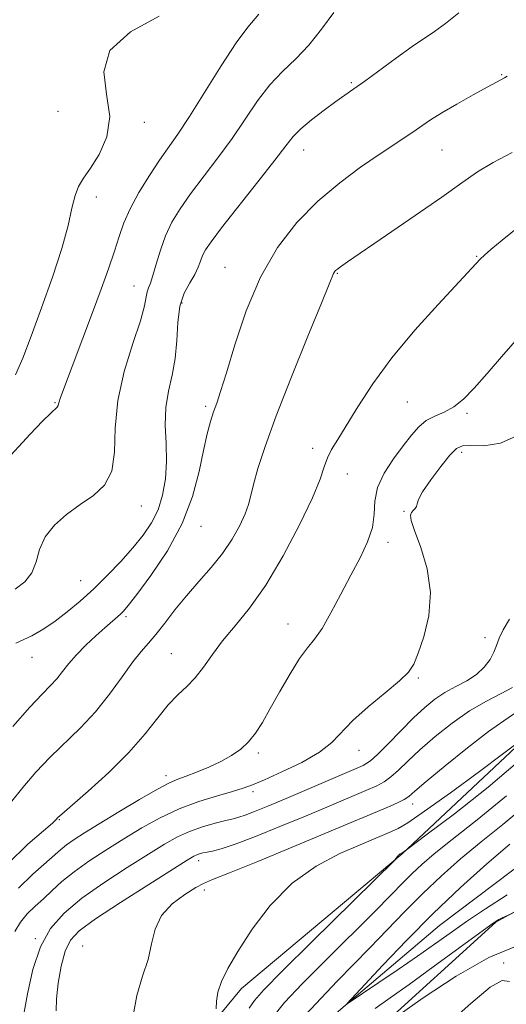
# Model space of a CAD drawing. Extents: x 2119800 to 2122700, y 352300 to 355200.
# Drawn here: x 2120636 to 2120739, y 352743 to 352952 of the extents above; entities that cross this region are included whole.
import ezdxf

# ---------------------------------------------------------------- set-up
doc = ezdxf.new("R2010")
doc.units = 0
doc.header["$MEASUREMENT"] = 0
for name, color, linetype, lineweight in [('DTM HARD BREAKLINE', 7, 'Continuous', 0), ('DTM SPOT ELEVATION', 2, 'Continuous', 13), ('INDEX CONTOUR', 41, 'Continuous', 13), ('INTERMEDIATE CONTOUR', 44, 'Continuous', 0)]:
    doc.layers.add(name, color=color, linetype=linetype, lineweight=lineweight)

msp = doc.modelspace()

# ---------------------------------------------------------------- linework, layer by layer
at = {"layer": 'DTM HARD BREAKLINE'}
for points in [[(2121183.698, 352890.883, 900.944), (2121151.46, 352867.35, 902.3), (2121125.92, 352843.94, 905.48), (2121093.11, 352836.36, 906.73), (2121052.37, 352828.78, 907.91), (2121018.73, 352828.34, 908.8), (2120994.82, 352837.39, 909.26), (2120978.39, 352840.48, 908.71), (2120955.95, 352849.99, 910.22), (2120938.23, 352861.18, 910.74), (2120918.33, 352860.78, 911.24), (2120897.86, 352863.94, 912.24), (2120874.97, 352867.16, 912.29), (2120851.76, 352855.02, 915.05), (2120825.96, 352842.28, 916.67), (2120800.99, 352815.31, 915.68), (2120785.45, 352798.48, 917.69), (2120751.94, 352780.41, 919.45), (2120724.84, 352759.94, 920.6), (2120706.25, 352744.15, 921.92), (2120690.62, 352730.89, 923.09), (2120677.114, 352713.74, 924.106)], [(2120656.83, 352715.08, 932.4), (2120682.86, 352746.57, 929.39), (2120716.91, 352775.14, 927.94), (2120743.44, 352799.98, 929.94), (2120761.06, 352815.47, 926.64), (2120770.73, 352821.9, 925.37), (2120787.99, 352835.78, 928.47), (2120802.14, 352847.62, 926.43), (2120814.53, 352852.86, 922.37), (2120825.05, 352861.22, 921.07), (2120845.08, 352876.01, 920.61), (2120883.32, 352888.01, 924.94), (2120909.37, 352889.09, 925.56)], [(2121178.17, 352876.83, 901.34), (2121149.96, 352849.11, 905.3), (2121118.54, 352830.83, 908.04), (2121086.37, 352823.08, 909.22), (2121043.99, 352814.24, 911.48), (2121000.68, 352823.37, 912.34), (2120949.35, 352843.49, 912.24), (2120922.18, 352851.16, 913.66), (2120895.08, 352854.3, 916.64), (2120867.2, 352850.98, 916.18), (2120851.83, 352842.4, 916.05), (2120832.41, 352833.42, 920), (2120815.02, 352805.48, 921.61), (2120791.13, 352791.41, 921.57), (2120766.58, 352777.04, 923.02), (2120736.82, 352760.67, 924.1), (2120711.29, 352737.42, 926.01), (2120694.97, 352714.14, 927.89), (2120689.38, 352709.73, 927.74), (2120674.497, 352708.847, 924.668)]]:
    msp.add_polyline3d(points, dxfattribs=at)
at = {"layer": 'DTM SPOT ELEVATION'}
for p in [(2120738.09, 352940.57, 946.1), (2120706.13, 352938.85, 948.2), (2120643.9, 352932.81, 955.46), (2120662.23, 352930.45, 953.5), (2120696.05, 352924.57, 947.3), (2120725.42, 352924.56, 945.1), (2120652.02, 352914.58, 953.5), (2120732.77, 352902.03, 942.1), (2120679.33, 352899.69, 946.8), (2120703.15, 352898.42, 943.9), (2120660, 352895.67, 950.8), (2120670.18, 352892.12, 947.6), (2120643.28, 352870.93, 952.12), (2120675.22, 352870.12, 946.3), (2120718.03, 352871.1, 941.1), (2120730.69, 352868.69, 939.7), (2120697.95, 352861.25, 942.4), (2120729.55, 352860.4, 937.6), (2120705.27, 352855.77, 941.3), (2120661.59, 352849.03, 949.3), (2120717.34, 352847.89, 938.1), (2120674.21, 352844.65, 945.3), (2120713.91, 352841.31, 939.6), (2120648.71, 352833.14, 948.9), (2120658.34, 352825.48, 945.7), (2120692.73, 352823.93, 940.7), (2120734.49, 352821.03, 936.6), (2120667.94, 352817.67, 942.9), (2120638.33, 352816.89, 947.3), (2120720.39, 352812.48, 937.8), (2120686.4, 352796.53, 939.7), (2120707.79, 352797.12, 937.3), (2120666.81, 352791.72, 940.5), (2120685.28, 352788.33, 937.6), (2120719.14, 352785.7, 931.4), (2120644.15, 352782.44, 941.9), (2120673.76, 352773.73, 933.5), (2120674.98, 352767.51, 931.5), (2120639.07, 352757.14, 936.1), (2120649.15, 352755.59, 932.7), (2120738.52, 352751.98, 927.8)]:
    msp.add_point(p, dxfattribs=at)
at = {"layer": 'INDEX CONTOUR'}
for points in [[(2120634.785, 352831.345, 950), (2120636.816, 352832.885, 950), (2120638.335, 352834.812, 950), (2120639.244, 352837.165, 950), (2120639.986, 352839.775, 950), (2120641.135, 352842.422, 950), (2120643.11, 352844.919, 950), (2120645.715, 352847.215, 950), (2120648.593, 352849.291, 950), (2120651.39, 352851.218, 950), (2120653.746, 352853.407, 950), (2120655.301, 352856.358, 950), (2120655.879, 352860.443, 950), (2120656.05, 352865.529, 950), (2120656.568, 352871.356, 950), (2120657.952, 352877.575, 950), (2120659.777, 352883.492, 950), (2120661.38, 352888.321, 950), (2120662.269, 352891.502, 950), (2120662.623, 352893.363, 950), (2120662.792, 352894.455, 950), (2120663.065, 352895.303, 950), (2120663.489, 352896.325, 950), (2120664.049, 352897.913, 950), (2120664.742, 352900.326, 950), (2120665.608, 352903.277, 950), (2120666.696, 352906.344, 950), (2120668.066, 352909.224, 950), (2120669.813, 352912.093, 950), (2120672.043, 352915.243, 950), (2120677.825, 352922.886, 950), (2120680.84, 352927.039, 950), (2120686.221, 352934.981, 950), (2120688.834, 352938.383, 950), (2120691.565, 352941.255, 950), (2120694.363, 352943.92, 950), (2120697.129, 352946.805, 950), (2120699.794, 352950.187, 950), (2120702.406, 352953.744, 950)], [(2120635.518, 352767.893, 940), (2120638.53, 352770.816, 940), (2120644.38, 352775.983, 940), (2120645.677, 352777.034, 940), (2120647.284, 352778.167, 940), (2120649.511, 352779.599, 940), (2120652.647, 352781.535, 940), (2120656.782, 352784.05, 940), (2120661.207, 352786.695, 940), (2120665.011, 352788.891, 940), (2120667.562, 352790.229, 940), (2120669.328, 352790.988, 940), (2120671.056, 352791.617, 940), (2120673.308, 352792.476, 940), (2120675.903, 352793.557, 940), (2120678.48, 352794.759, 940), (2120680.743, 352796.013, 940), (2120682.678, 352797.372, 940), (2120684.338, 352798.921, 940), (2120685.805, 352800.758, 940), (2120687.27, 352803.052, 940), (2120688.949, 352805.987, 940), (2120690.978, 352809.603, 940), (2120693.149, 352813.364, 940), (2120695.171, 352816.593, 940), (2120696.847, 352818.859, 940), (2120698.349, 352820.727, 940), (2120699.944, 352823.011, 940), (2120701.826, 352826.295, 940), (2120703.905, 352830.248, 940), (2120706.019, 352834.306, 940), (2120707.996, 352838.017, 940), (2120709.616, 352841.354, 940), (2120710.648, 352844.401, 940), (2120711.003, 352847.252, 940), (2120711.155, 352850.045, 940), (2120711.725, 352852.93, 940), (2120713.145, 352855.986, 940), (2120715.116, 352859.022, 940), (2120717.155, 352861.777, 940), (2120718.899, 352864.042, 940), (2120720.457, 352865.81, 940), (2120722.059, 352867.124, 940), (2120723.878, 352868.076, 940), (2120725.86, 352868.942, 940), (2120727.897, 352870.045, 940), (2120729.946, 352871.674, 940), (2120732.222, 352873.999, 940), (2120735.006, 352877.153, 940), (2120738.482, 352881.176, 940), (2120742.46, 352885.722, 940)], [(2120677.454, 352742.238, 930), (2120677.501, 352743.86, 930), (2120677.815, 352745.811, 930), (2120678.556, 352748.04, 930), (2120679.9, 352750.808, 930), (2120682.026, 352754.456, 930), (2120685.065, 352759.133, 930), (2120688.948, 352764.222, 930), (2120693.556, 352768.913, 930), (2120698.677, 352772.565, 930), (2120703.728, 352775.219, 930), (2120708.035, 352777.086, 930), (2120713.175, 352779.242, 930), (2120714.669, 352779.882, 930), (2120716.074, 352780.534, 930), (2120718.148, 352781.756, 930), (2120721.716, 352784.18, 930), (2120727.192, 352788.125, 930), (2120733.348, 352792.653, 930), (2120743.152, 352799.972, 930)]]:
    msp.add_polyline3d(points, dxfattribs=at)
at = {"layer": 'INTERMEDIATE CONTOUR'}
for points in [[(2120632.239, 352858.026, 952), (2120637.957, 352864.219, 952), (2120640.603, 352867.006, 952), (2120642.339, 352868.715, 952), (2120643.731, 352869.973, 952), (2120643.928, 352870.304, 952), (2120644.015, 352870.674, 952), (2120644.102, 352871.138, 952), (2120644.31, 352871.83, 952), (2120644.807, 352873.192, 952), (2120651.204, 352890.101, 952), (2120653.04, 352894.994, 952), (2120654.627, 352899.336, 952), (2120655.907, 352903.064, 952), (2120656.89, 352906.197, 952), (2120657.862, 352909.072, 952), (2120659.175, 352912.104, 952), (2120661.062, 352915.564, 952), (2120663.279, 352919.151, 952), (2120665.463, 352922.421, 952), (2120669.349, 352927.943, 952), (2120671.795, 352931.657, 952), (2120678.493, 352942.401, 952), (2120681.7, 352947.283, 952), (2120684.214, 352950.623, 952), (2120686.507, 352953.407, 952)], [(2120634.888, 352876.849, 954), (2120636.385, 352880.407, 954), (2120638.168, 352885.083, 954), (2120640.396, 352891.059, 954), (2120642.735, 352897.585, 954), (2120644.723, 352903.682, 954), (2120646.032, 352908.565, 954), (2120646.85, 352912.241, 954), (2120647.497, 352914.913, 954), (2120648.262, 352916.851, 954), (2120649.309, 352918.577, 954), (2120650.77, 352920.681, 954), (2120652.629, 352923.624, 954), (2120654.263, 352927.352, 954), (2120654.899, 352931.683, 954), (2120654.202, 352936.405, 954), (2120653.578, 352941.196, 954), (2120654.871, 352945.702, 954), (2120659.269, 352949.634, 954), (2120665.332, 352952.949, 954)], [(2120634.921, 352819.891, 948), (2120638.294, 352821.408, 948), (2120640.911, 352822.891, 948), (2120643.289, 352824.536, 948), (2120645.847, 352826.503, 948), (2120648.607, 352828.803, 948), (2120651.494, 352831.411, 948), (2120654.417, 352834.277, 948), (2120657.236, 352837.24, 948), (2120659.796, 352840.116, 948), (2120661.969, 352842.786, 948), (2120663.739, 352845.403, 948), (2120665.113, 352848.187, 948), (2120666.101, 352851.309, 948), (2120666.705, 352854.75, 948), (2120666.928, 352858.44, 948), (2120666.825, 352862.295, 948), (2120666.661, 352866.167, 948), (2120666.755, 352869.895, 948), (2120667.314, 352873.379, 948), (2120668.104, 352876.783, 948), (2120668.78, 352880.335, 948), (2120669.11, 352884.16, 948), (2120669.326, 352887.981, 948), (2120669.772, 352891.419, 948), (2120670.682, 352894.185, 948), (2120671.838, 352896.367, 948), (2120672.912, 352898.143, 948), (2120673.656, 352899.667, 948), (2120674.159, 352901.002, 948), (2120674.592, 352902.185, 948), (2120675.181, 352903.36, 948), (2120676.362, 352905.094, 948), (2120678.623, 352908.065, 948), (2120686.302, 352917.829, 948), (2120689.885, 352922.422, 948), (2120692.213, 352925.481, 948), (2120693.79, 352927.442, 948), (2120695.431, 352929.083, 948), (2120697.725, 352930.996, 948), (2120700.37, 352933.027, 948), (2120702.842, 352934.839, 948), (2120704.8, 352936.226, 948), (2120706.651, 352937.52, 948), (2120708.983, 352939.189, 948), (2120715.772, 352944.162, 948), (2120719.093, 352946.538, 948), (2120723.836, 352949.75, 948), (2120726.135, 352951.442, 948), (2120728.943, 352953.717, 948)], [(2120634.311, 352802.208, 946), (2120637.921, 352806.275, 946), (2120640.538, 352809.079, 946), (2120642.323, 352810.909, 946), (2120643.651, 352812.338, 946), (2120644.865, 352813.846, 946), (2120646.18, 352815.534, 946), (2120647.779, 352817.405, 946), (2120649.761, 352819.427, 946), (2120651.881, 352821.412, 946), (2120653.811, 352823.133, 946), (2120657.158, 352826.017, 946), (2120657.821, 352826.663, 946), (2120658.813, 352827.847, 946), (2120660.647, 352830.231, 946), (2120663.613, 352834.254, 946), (2120667.096, 352839.483, 946), (2120670.256, 352845.265, 946), (2120672.451, 352850.997, 946), (2120673.838, 352856.287, 946), (2120674.773, 352860.795, 946), (2120675.556, 352864.283, 946), (2120676.264, 352866.921, 946), (2120676.917, 352868.981, 946), (2120677.568, 352870.842, 946), (2120678.397, 352873.294, 946), (2120679.619, 352877.235, 946), (2120681.412, 352883.214, 946), (2120683.818, 352890.395, 946), (2120686.847, 352897.598, 946), (2120690.48, 352903.869, 946), (2120694.6, 352909.171, 946), (2120699.061, 352913.698, 946), (2120703.682, 352917.608, 946), (2120708.13, 352920.912, 946), (2120712.034, 352923.589, 946), (2120719.43, 352928.526, 946), (2120721.118, 352929.696, 946), (2120722.96, 352930.939, 946), (2120725.372, 352932.45, 946), (2120728.576, 352934.327, 946), (2120732.032, 352936.282, 946), (2120735.011, 352937.93, 946), (2120736.963, 352938.986, 946), (2120738.695, 352939.906, 946), (2120739.218, 352940.226, 946)], [(2120633.831, 352785.96, 944), (2120636.39, 352789.259, 944), (2120639.183, 352792.505, 944), (2120642.193, 352795.67, 944), (2120648.648, 352801.919, 944), (2120651.838, 352805.335, 944), (2120654.825, 352809.079, 944), (2120657.496, 352812.762, 944), (2120659.745, 352815.886, 944), (2120661.532, 352818.129, 944), (2120663.078, 352819.89, 944), (2120664.671, 352821.744, 944), (2120666.545, 352824.132, 944), (2120668.715, 352826.947, 944), (2120671.145, 352829.946, 944), (2120673.765, 352832.933, 944), (2120676.393, 352835.907, 944), (2120678.816, 352838.913, 944), (2120680.851, 352841.951, 944), (2120682.448, 352844.833, 944), (2120683.586, 352847.324, 944), (2120684.294, 352849.317, 944), (2120684.802, 352851.224, 944), (2120685.39, 352853.586, 944), (2120686.328, 352856.921, 944), (2120687.861, 352861.644, 944), (2120690.223, 352868.148, 944), (2120693.472, 352876.446, 944), (2120696.949, 352885.04, 944), (2120699.816, 352892.053, 944), (2120701.459, 352896.108, 944), (2120702.374, 352898.381, 944), (2120702.555, 352898.685, 944), (2120702.81, 352898.978, 944), (2120703.183, 352899.303, 944), (2120703.831, 352899.781, 944), (2120705.366, 352900.839, 944), (2120713.647, 352906.474, 944), (2120719.733, 352910.646, 944), (2120725.384, 352914.585, 944), (2120729.6, 352917.606, 944), (2120732.919, 352919.916, 944), (2120736.266, 352921.949, 944), (2120740.316, 352924.053, 944)], [(2120633.338, 352773.103, 942), (2120637.51, 352777.183, 942), (2120642.699, 352781.678, 942), (2120643.454, 352782.373, 942), (2120643.879, 352782.85, 942), (2120644.703, 352783.599, 942), (2120650.273, 352788.465, 942), (2120654.663, 352792.451, 942), (2120658.945, 352796.684, 942), (2120662.38, 352800.611, 942), (2120665.06, 352804.022, 942), (2120667.287, 352806.792, 942), (2120669.316, 352808.89, 942), (2120671.219, 352810.653, 942), (2120673.021, 352812.511, 942), (2120674.776, 352814.799, 942), (2120676.648, 352817.476, 942), (2120678.826, 352820.406, 942), (2120681.458, 352823.557, 942), (2120684.53, 352827.322, 942), (2120687.983, 352832.2, 942), (2120691.682, 352838.399, 942), (2120695.169, 352844.982, 942), (2120697.908, 352850.723, 942), (2120699.54, 352854.714, 942), (2120700.417, 352857.311, 942), (2120701.068, 352859.189, 942), (2120701.954, 352860.977, 942), (2120703.25, 352863.126, 942), (2120705.062, 352866.044, 942), (2120707.5, 352870.025, 942), (2120710.683, 352874.917, 942), (2120714.736, 352880.457, 942), (2120719.607, 352886.302, 942), (2120724.552, 352891.789, 942), (2120733.532, 352901.389, 942), (2120734.397, 352902.219, 942), (2120735.785, 352903.423, 942), (2120738.189, 352905.411, 942), (2120741.866, 352908.391, 942)], [(2120634.731, 352758.704, 938), (2120635.919, 352760.679, 938), (2120637.366, 352762.405, 938), (2120639.015, 352764.015, 938), (2120640.782, 352765.636, 938), (2120642.631, 352767.377, 938), (2120644.727, 352769.273, 938), (2120647.285, 352771.343, 938), (2120650.445, 352773.586, 938), (2120654.048, 352775.939, 938), (2120657.859, 352778.323, 938), (2120661.697, 352780.653, 938), (2120665.594, 352782.825, 938), (2120669.633, 352784.729, 938), (2120673.807, 352786.28, 938), (2120677.738, 352787.49, 938), (2120680.953, 352788.396, 938), (2120683.207, 352789.08, 938), (2120685.164, 352789.807, 938), (2120687.709, 352790.886, 938), (2120691.423, 352792.53, 938), (2120695.643, 352794.565, 938), (2120699.398, 352796.721, 938), (2120702.025, 352798.808, 938), (2120706.465, 352803.463, 938), (2120709.735, 352806.376, 938), (2120713.328, 352809.351, 938), (2120716.382, 352811.9, 938), (2120718.281, 352813.745, 938), (2120719.395, 352815.44, 938), (2120720.341, 352817.749, 938), (2120721.536, 352821.237, 938), (2120722.598, 352825.673, 938), (2120722.95, 352830.626, 938), (2120722.219, 352835.649, 938), (2120720.871, 352840.211, 938), (2120719.582, 352843.766, 938), (2120718.88, 352845.94, 938), (2120718.723, 352847.059, 938), (2120718.921, 352847.625, 938), (2120719.293, 352848.061, 938), (2120719.694, 352848.478, 938), (2120719.981, 352848.908, 938), (2120720.111, 352849.436, 938), (2120720.406, 352850.354, 938), (2120721.287, 352852.005, 938), (2120723.002, 352854.546, 938), (2120725.13, 352857.402, 938), (2120727.08, 352859.81, 938), (2120728.467, 352861.198, 938), (2120729.727, 352861.741, 938), (2120731.5, 352861.805, 938), (2120734.262, 352861.801, 938), (2120737.814, 352862.34, 938), (2120741.791, 352864.081, 938)], [(2120636.593, 352740.759, 936), (2120637.387, 352745.421, 936), (2120638.55, 352750.572, 936), (2120640.164, 352755.402, 936), (2120642.325, 352759.32, 936), (2120645.197, 352762.596, 936), (2120648.957, 352765.717, 936), (2120653.625, 352769.023, 936), (2120658.587, 352772.281, 936), (2120663.071, 352775.111, 936), (2120666.521, 352777.233, 936), (2120669.255, 352778.766, 936), (2120671.807, 352779.929, 936), (2120674.556, 352780.9, 936), (2120677.254, 352781.688, 936), (2120679.499, 352782.259, 936), (2120681.039, 352782.619, 936), (2120682.236, 352782.926, 936), (2120683.603, 352783.376, 936), (2120685.594, 352784.14, 936), (2120688.433, 352785.301, 936), (2120692.285, 352786.92, 936), (2120706.173, 352792.836, 936), (2120708.666, 352793.942, 936), (2120710.193, 352794.864, 936), (2120711.71, 352796.238, 936), (2120713.935, 352798.501, 936), (2120716.638, 352801.28, 936), (2120719.352, 352804.002, 936), (2120721.725, 352806.216, 936), (2120723.873, 352807.957, 936), (2120726.027, 352809.384, 936), (2120728.342, 352810.65, 936), (2120730.657, 352811.889, 936), (2120732.734, 352813.232, 936), (2120734.382, 352814.762, 936), (2120735.599, 352816.385, 936), (2120736.432, 352817.961, 936), (2120736.974, 352819.411, 936), (2120737.506, 352820.908, 936), (2120738.359, 352822.686, 936), (2120739.741, 352824.946, 936)], [(2120643.518, 352741.793, 934), (2120643.553, 352744.39, 934), (2120643.924, 352747.732, 934), (2120644.583, 352751.335, 934), (2120645.433, 352754.513, 934), (2120646.512, 352756.827, 934), (2120648.407, 352758.831, 934), (2120651.845, 352761.328, 934), (2120657.165, 352764.828, 934), (2120663.171, 352768.669, 934), (2120671.323, 352773.806, 934), (2120672.735, 352774.659, 934), (2120673.369, 352774.97, 934), (2120673.942, 352775.167, 934), (2120674.64, 352775.345, 934), (2120675.521, 352775.517, 934), (2120676.701, 352775.732, 934), (2120678.552, 352776.203, 934), (2120681.506, 352777.183, 934), (2120685.815, 352778.829, 934), (2120691.004, 352780.93, 934), (2120696.413, 352783.179, 934), (2120701.453, 352785.302, 934), (2120709.205, 352788.605, 934), (2120711.531, 352789.625, 934), (2120713.145, 352790.472, 934), (2120714.534, 352791.48, 934), (2120716.132, 352792.928, 934), (2120718.141, 352794.856, 934), (2120720.711, 352797.248, 934), (2120723.915, 352800.029, 934), (2120727.531, 352802.902, 934), (2120731.263, 352805.512, 934), (2120734.821, 352807.588, 934), (2120737.945, 352809.192, 934), (2120740.38, 352810.466, 934)], [(2120659.722, 352740.076, 932), (2120660.62, 352745.102, 932), (2120661.854, 352749.198, 932), (2120662.991, 352752.754, 932), (2120663.758, 352756.083, 932), (2120664.541, 352759.198, 932), (2120665.889, 352762.037, 932), (2120668.141, 352764.528, 932), (2120670.791, 352766.558, 932), (2120673.124, 352768.003, 932), (2120674.763, 352768.871, 932), (2120676.699, 352769.686, 932), (2120680.265, 352771.102, 932), (2120686.29, 352773.552, 932), (2120693.605, 352776.562, 932), (2120700.541, 352779.438, 932), (2120705.791, 352781.633, 932), (2120709.515, 352783.209, 932), (2120714.395, 352785.309, 932), (2120716.096, 352786.08, 932), (2120717.359, 352786.722, 932), (2120718.328, 352787.354, 932), (2120719.643, 352788.432, 932), (2120722.069, 352790.493, 932), (2120726.058, 352793.823, 932), (2120730.817, 352797.69, 932), (2120735.243, 352801.113, 932), (2120738.499, 352803.389, 932), (2120740.815, 352804.946, 932)], [(2120684.459, 352742.386, 928), (2120685.577, 352744.052, 928), (2120687.595, 352746.316, 928), (2120691.487, 352750.258, 928), (2120697.734, 352756.453, 928), (2120715.361, 352773.838, 928), (2120715.618, 352774.133, 928), (2120715.964, 352774.625, 928), (2120716.171, 352774.871, 928), (2120716.362, 352775.039, 928), (2120716.529, 352775.141, 928), (2120716.894, 352775.311, 928), (2120717.837, 352775.984, 928), (2120722.257, 352779.298, 928), (2120728.042, 352783.674, 928), (2120735.164, 352789.279, 928), (2120741.925, 352795.069, 928)], [(2120689.184, 352740.132, 926), (2120691.988, 352743.569, 926), (2120695.735, 352747.529, 926), (2120700.722, 352752.557, 926), (2120711.063, 352762.868, 926), (2120714.606, 352766.461, 926), (2120717.092, 352769.011, 926), (2120719.069, 352770.998, 926), (2120721.092, 352772.894, 926), (2120723.728, 352775.145, 926), (2120727.549, 352778.188, 926), (2120732.885, 352782.34, 926), (2120739.091, 352787.439, 926)], [(2120696.363, 352740.876, 924), (2120699.73, 352744.551, 924), (2120703.14, 352748.101, 924), (2120710.106, 352755.206, 924), (2120717.466, 352762.878, 924), (2120721.294, 352766.728, 924), (2120725.224, 352770.445, 924), (2120729.324, 352774.076, 924), (2120733.681, 352777.704, 924), (2120738.313, 352781.406, 924), (2120742.965, 352785.25, 924)], [(2120739.245, 352766.441, 922), (2120734.616, 352763.504, 922), (2120730.585, 352760.771, 922), (2120727.107, 352758.327, 922), (2120723.805, 352755.976, 922), (2120720.219, 352753.45, 922), (2120716.094, 352750.609, 922), (2120711.985, 352747.819, 922), (2120705.244, 352743.287, 922), (2120705.229, 352743.294, 922), (2120706.211, 352744.388, 922), (2120712.861, 352751.524, 922), (2120717.841, 352756.744, 922), (2120723.52, 352762.458, 922), (2120729.355, 352767.996, 922), (2120734.92, 352773.007, 922), (2120739.813, 352777.219, 922)], [(2120743.834, 352764.1, 924), (2120738.027, 352761.483, 924), (2120737.439, 352761.202, 924), (2120736.889, 352760.889, 924), (2120735.749, 352760.09, 924), (2120723.546, 352751.136, 924), (2120718.431, 352747.421, 924), (2120714.419, 352744.568, 924), (2120711.185, 352742.339, 924)], [(2120740.965, 352755.506, 926), (2120735.319, 352753.174, 926), (2120728.395, 352749.202, 926), (2120721.389, 352744.573, 926), (2120715.802, 352740.653, 926)], [(2120739.718, 352748.072, 928), (2120738.2, 352748.278, 928), (2120735.605, 352746.821, 928), (2120731.525, 352743.391, 928), (2120726.669, 352739.081, 928)]]:
    msp.add_polyline3d(points, dxfattribs=at)

doc.saveas('drawing.dxf')
